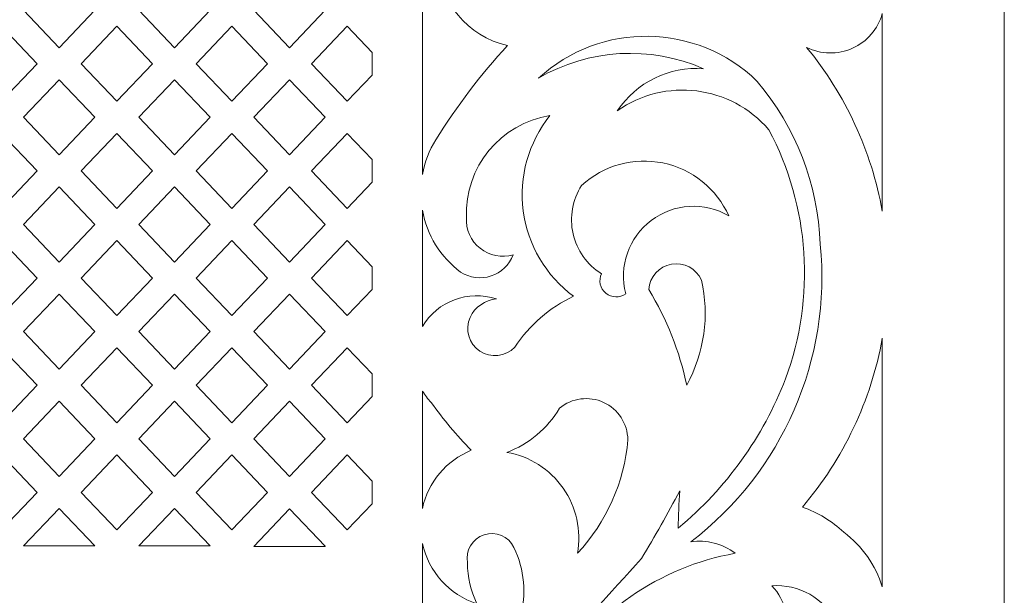
# Model space of a CAD drawing. Units: millimetres. Extents: x -188 to -78, y -100 to 91.
# Drawn here: x -118 to -78, y -72 to -49 of the extents above; entities that cross this region are included whole.
import ezdxf

# ---------------------------------------------------------------- set-up
doc = ezdxf.new("R2010")
doc.units = ezdxf.units.MM
doc.header["$MEASUREMENT"] = 0
doc.layers.add('layer 1', color=7, linetype='Continuous')

msp = doc.modelspace()

# ---------------------------------------------------------------- linework, layer by layer
at = {"layer": 'layer 1', "color": 250, "lineweight": 9}
msp.add_open_spline([(-77.6035, -100.3276), (-77.6035, -100.3276), (-187.5096, -100.3276), (-187.5096, -100.3276), (-187.5096, -100.3276), (-187.5096, -100.3276), (-187.5096, 91.378), (-187.5096, 91.378), (-187.5096, 91.378), (-187.5096, 91.378), (-77.6035, 91.378), (-77.6035, 91.378), (-77.6035, 91.378), (-77.6035, 91.378), (-77.6035, -100.3276), (-77.6035, -100.3276)], degree=3, knots=[0, 0, 0, 0, 0.2, 0.2, 0.2, 0.2, 0.4, 0.4, 0.4, 0.4, 0.6, 0.6, 0.6, 0.6, 1, 1, 1, 1], dxfattribs=at)
at = {"layer": 'layer 1', "color": 7, "lineweight": 9}
for points, knots in [([(-100.9379, -37.2952), (-100.976, -37.2278), (-101.0456, -37.1842), (-101.123, -37.1791), (-101.123, -37.1791), (-101.2003, -37.1741), (-101.2749, -37.2085), (-101.3215, -37.2706), (-101.3215, -37.2706), (-101.3215, -37.2706), (-101.3215, -54.8785), (-101.3215, -54.8785), (-101.3215, -54.8785), (-101.2295, -54.3741), (-101.0427, -53.8912), (-100.7713, -53.4562), (-100.7713, -53.4562), (-99.9195, -52.0906), (-98.9439, -50.8065), (-97.8566, -49.6197), (-97.8566, -49.6197), (-99.4781, -49.2453), (-100.6481, -47.8316), (-100.7132, -46.1685), (-100.7132, -46.1685), (-100.7783, -44.5057), (-99.7224, -43.005), (-98.1351, -42.5043), (-98.1351, -42.5043), (-99.489, -41.0289), (-100.4523, -39.2381), (-100.9379, -37.2952)], [0, 0, 0, 0, 0.1111111, 0.1111111, 0.1111111, 0.1111111, 0.2222222, 0.2222222, 0.2222222, 0.2222222, 0.3333333, 0.3333333, 0.3333333, 0.3333333, 0.4444444, 0.4444444, 0.4444444, 0.4444444, 0.5555556, 0.5555556, 0.5555556, 0.5555556, 0.6666667, 0.6666667, 0.6666667, 0.6666667, 0.7777778, 0.7777778, 0.7777778, 0.7777778, 1, 1, 1, 1]), ([(-114.6691, -48.1746), (-114.6691, -48.1746), (-116.125, -49.7062), (-116.125, -49.7062), (-116.125, -49.7062), (-116.125, -49.7062), (-117.5796, -48.1746), (-117.5796, -48.1746), (-117.5796, -48.1746), (-117.5796, -48.1746), (-116.1237, -46.6428), (-116.1237, -46.6428), (-116.1237, -46.6428), (-116.1237, -46.6428), (-114.6691, -48.1746), (-114.6691, -48.1746)], [0, 0, 0, 0, 0.2, 0.2, 0.2, 0.2, 0.4, 0.4, 0.4, 0.4, 0.6, 0.6, 0.6, 0.6, 1, 1, 1, 1]), ([(-112.8836, -48.1746), (-112.8836, -48.1746), (-111.4278, -49.7062), (-111.4278, -49.7062), (-111.4278, -49.7062), (-111.4278, -49.7062), (-109.9732, -48.1746), (-109.9732, -48.1746), (-109.9732, -48.1746), (-109.9732, -48.1746), (-111.429, -46.6428), (-111.429, -46.6428), (-111.429, -46.6428), (-111.429, -46.6428), (-112.8836, -48.1746), (-112.8836, -48.1746)], [0, 0, 0, 0, 0.2, 0.2, 0.2, 0.2, 0.4, 0.4, 0.4, 0.4, 0.6, 0.6, 0.6, 0.6, 1, 1, 1, 1]), ([(-108.1889, -48.1746), (-108.1889, -48.1746), (-106.7342, -46.6428), (-106.7342, -46.6428), (-106.7342, -46.6428), (-106.7342, -46.6428), (-105.2796, -48.1746), (-105.2796, -48.1746), (-105.2796, -48.1746), (-105.2796, -48.1746), (-106.7342, -49.7062), (-106.7342, -49.7062), (-106.7342, -49.7062), (-106.7342, -49.7062), (-108.1889, -48.1746), (-108.1889, -48.1746)], [0, 0, 0, 0, 0.2, 0.2, 0.2, 0.2, 0.4, 0.4, 0.4, 0.4, 0.6, 0.6, 0.6, 0.6, 1, 1, 1, 1]), ([(-82.5756, -56.3728), (-82.5756, -56.3728), (-82.5756, -48.3097), (-82.5756, -48.3097), (-82.5756, -48.3097), (-82.7486, -48.9409), (-83.1951, -49.4617), (-83.7925, -49.7293), (-83.7925, -49.7293), (-84.39, -49.9966), (-85.0758, -49.9826), (-85.6618, -49.6913), (-85.6618, -49.6913), (-84.0799, -51.6184), (-83.0174, -53.9186), (-82.5756, -56.3728)], [0, 0, 0, 0, 0.2, 0.2, 0.2, 0.2, 0.4, 0.4, 0.4, 0.4, 0.6, 0.6, 0.6, 0.6, 1, 1, 1, 1]), ([(-119.9269, -50.3604), (-119.9269, -50.3604), (-118.4723, -51.8919), (-118.4723, -51.8919), (-118.4723, -51.8919), (-118.4723, -51.8919), (-117.0176, -50.3604), (-117.0176, -50.3604), (-117.0176, -50.3604), (-117.0176, -50.3604), (-118.4723, -48.8286), (-118.4723, -48.8286), (-118.4723, -48.8286), (-118.4723, -48.8286), (-119.9269, -50.3604), (-119.9269, -50.3604)], [0, 0, 0, 0, 0.2, 0.2, 0.2, 0.2, 0.4, 0.4, 0.4, 0.4, 0.6, 0.6, 0.6, 0.6, 1, 1, 1, 1]), ([(-112.3229, -50.3604), (-112.3229, -50.3604), (-113.7776, -51.8919), (-113.7776, -51.8919), (-113.7776, -51.8919), (-113.7776, -51.8919), (-115.2322, -50.3604), (-115.2322, -50.3604), (-115.2322, -50.3604), (-115.2322, -50.3604), (-113.7776, -48.8286), (-113.7776, -48.8286), (-113.7776, -48.8286), (-113.7776, -48.8286), (-112.3229, -50.3604), (-112.3229, -50.3604)], [0, 0, 0, 0, 0.2, 0.2, 0.2, 0.2, 0.4, 0.4, 0.4, 0.4, 0.6, 0.6, 0.6, 0.6, 1, 1, 1, 1]), ([(-107.6279, -50.3604), (-107.6279, -50.3604), (-109.0829, -51.8919), (-109.0829, -51.8919), (-109.0829, -51.8919), (-109.0829, -51.8919), (-110.5375, -50.3604), (-110.5375, -50.3604), (-110.5375, -50.3604), (-110.5375, -50.3604), (-109.0829, -48.8286), (-109.0829, -48.8286), (-109.0829, -48.8286), (-109.0829, -48.8286), (-107.6279, -50.3604), (-107.6279, -50.3604)], [0, 0, 0, 0, 0.2, 0.2, 0.2, 0.2, 0.4, 0.4, 0.4, 0.4, 0.6, 0.6, 0.6, 0.6, 1, 1, 1, 1]), ([(-105.8427, -50.3604), (-105.8427, -50.3604), (-104.3881, -51.8919), (-104.3881, -51.8919), (-104.3881, -51.8919), (-104.3881, -51.8919), (-103.3741, -50.8246), (-103.3741, -50.8246), (-103.3741, -50.8246), (-103.3741, -50.8246), (-103.3741, -49.8963), (-103.3741, -49.8963), (-103.3741, -49.8963), (-103.3741, -49.8963), (-104.3881, -48.8286), (-104.3881, -48.8286), (-104.3881, -48.8286), (-104.3881, -48.8286), (-105.8427, -50.3604), (-105.8427, -50.3604)], [0, 0, 0, 0, 0.1666667, 0.1666667, 0.1666667, 0.1666667, 0.3333333, 0.3333333, 0.3333333, 0.3333333, 0.5, 0.5, 0.5, 0.5, 0.6666667, 0.6666667, 0.6666667, 0.6666667, 1, 1, 1, 1]), ([(-95.9492, -75.4668), (-96.1174, -75.2637), (-96.2283, -75.0196), (-96.2707, -74.7594), (-96.2707, -74.7594), (-94.963, -73.3654), (-93.67, -71.958), (-92.3914, -70.5375), (-92.3914, -70.5375), (-91.8444, -69.6305), (-91.3227, -68.7083), (-90.8269, -67.7726), (-90.8269, -67.7726), (-90.8683, -68.2789), (-90.8898, -68.7865), (-90.8912, -69.2943), (-90.8912, -69.2943), (-88.94, -67.6701), (-87.4353, -65.5752), (-86.5191, -63.2077), (-86.5191, -63.2077), (-85.2867, -59.8788), (-85.5364, -56.1819), (-87.2049, -53.049), (-87.2049, -53.049), (-88.756, -51.2395), (-91.4286, -50.9054), (-93.3773, -52.2774), (-93.3773, -52.2774), (-92.6003, -51.1142), (-91.2575, -50.459), (-89.8625, -50.5629), (-89.8625, -50.5629), (-92.0383, -49.6076), (-94.5398, -49.7507), (-96.5921, -50.9487), (-96.5921, -50.9487), (-94.0565, -48.6201), (-90.1438, -48.6762), (-87.6765, -51.077), (-87.6765, -51.077), (-86.0991, -52.9412), (-85.1934, -55.2809), (-85.1046, -57.7211), (-85.1046, -57.7211), (-84.6451, -62.4043), (-86.6392, -66.9924), (-90.3768, -69.8514), (-90.3768, -69.8514), (-89.7379, -69.7633), (-89.0903, -69.9328), (-88.5766, -70.3231), (-88.5766, -70.3231), (-91.6684, -70.876), (-94.3627, -72.7558), (-95.9492, -75.4668)], [0, 0, 0, 0, 0.0666667, 0.0666667, 0.0666667, 0.0666667, 0.1333333, 0.1333333, 0.1333333, 0.1333333, 0.2, 0.2, 0.2, 0.2, 0.2666667, 0.2666667, 0.2666667, 0.2666667, 0.3333333, 0.3333333, 0.3333333, 0.3333333, 0.4, 0.4, 0.4, 0.4, 0.4666667, 0.4666667, 0.4666667, 0.4666667, 0.5333333, 0.5333333, 0.5333333, 0.5333333, 0.6, 0.6, 0.6, 0.6, 0.6666667, 0.6666667, 0.6666667, 0.6666667, 0.7333333, 0.7333333, 0.7333333, 0.7333333, 0.8, 0.8, 0.8, 0.8, 0.8666667, 0.8666667, 0.8666667, 0.8666667, 1, 1, 1, 1]), ([(-114.6691, -52.5445), (-114.6691, -52.5445), (-116.1237, -54.0759), (-116.1237, -54.0759), (-116.1237, -54.0759), (-116.1237, -54.0759), (-117.5796, -52.5445), (-117.5796, -52.5445), (-117.5796, -52.5445), (-117.5796, -52.5445), (-116.125, -51.0129), (-116.125, -51.0129), (-116.125, -51.0129), (-116.125, -51.0129), (-114.6691, -52.5445), (-114.6691, -52.5445)], [0, 0, 0, 0, 0.2, 0.2, 0.2, 0.2, 0.4, 0.4, 0.4, 0.4, 0.6, 0.6, 0.6, 0.6, 1, 1, 1, 1]), ([(-112.8836, -52.5445), (-112.8836, -52.5445), (-111.4278, -51.0129), (-111.4278, -51.0129), (-111.4278, -51.0129), (-111.4278, -51.0129), (-109.9732, -52.5445), (-109.9732, -52.5445), (-109.9732, -52.5445), (-109.9732, -52.5445), (-111.429, -54.0759), (-111.429, -54.0759), (-111.429, -54.0759), (-111.429, -54.0759), (-112.8836, -52.5445), (-112.8836, -52.5445)], [0, 0, 0, 0, 0.2, 0.2, 0.2, 0.2, 0.4, 0.4, 0.4, 0.4, 0.6, 0.6, 0.6, 0.6, 1, 1, 1, 1]), ([(-108.1889, -52.5445), (-108.1889, -52.5445), (-106.7342, -54.0759), (-106.7342, -54.0759), (-106.7342, -54.0759), (-106.7342, -54.0759), (-105.2796, -52.5445), (-105.2796, -52.5445), (-105.2796, -52.5445), (-105.2796, -52.5445), (-106.7342, -51.0129), (-106.7342, -51.0129), (-106.7342, -51.0129), (-106.7342, -51.0129), (-108.1889, -52.5445), (-108.1889, -52.5445)], [0, 0, 0, 0, 0.2, 0.2, 0.2, 0.2, 0.4, 0.4, 0.4, 0.4, 0.6, 0.6, 0.6, 0.6, 1, 1, 1, 1]), ([(-101.3215, -56.336), (-101.3215, -56.336), (-101.3215, -61.0723), (-101.3215, -61.0723), (-101.3215, -61.0723), (-100.7041, -60.0376), (-99.4505, -59.5707), (-98.3066, -59.95), (-98.3066, -59.95), (-98.7706, -59.9949), (-99.1772, -60.2796), (-99.3783, -60.7002), (-99.3783, -60.7002), (-99.5981, -61.1946), (-99.4304, -61.7753), (-98.981, -62.0767), (-98.981, -62.0767), (-98.5315, -62.3781), (-97.9306, -62.3128), (-97.5565, -61.9217), (-97.5565, -61.9217), (-96.9647, -61.0197), (-96.1336, -60.2999), (-95.1562, -59.8428), (-95.1562, -59.8428), (-96.2862, -59.0107), (-97.0278, -57.7535), (-97.2098, -56.3621), (-97.2098, -56.3621), (-97.3918, -54.9708), (-96.9984, -53.5652), (-96.1207, -52.4702), (-96.1207, -52.4702), (-98.1437, -52.7963), (-99.6058, -54.5803), (-99.5283, -56.628), (-99.5283, -56.628), (-99.5586, -57.113), (-99.3505, -57.5825), (-98.9706, -57.8854), (-98.9706, -57.8854), (-98.5907, -58.1883), (-98.087, -58.2869), (-97.6208, -58.1497), (-97.6208, -58.1497), (-97.7758, -58.5595), (-98.1077, -58.8773), (-98.5238, -59.0145), (-98.5238, -59.0145), (-98.9398, -59.1517), (-99.3956, -59.0938), (-99.7641, -58.8571), (-99.7641, -58.8571), (-100.5819, -58.2426), (-101.138, -57.3425), (-101.3215, -56.336)], [0, 0, 0, 0, 0.0666667, 0.0666667, 0.0666667, 0.0666667, 0.1333333, 0.1333333, 0.1333333, 0.1333333, 0.2, 0.2, 0.2, 0.2, 0.2666667, 0.2666667, 0.2666667, 0.2666667, 0.3333333, 0.3333333, 0.3333333, 0.3333333, 0.4, 0.4, 0.4, 0.4, 0.4666667, 0.4666667, 0.4666667, 0.4666667, 0.5333333, 0.5333333, 0.5333333, 0.5333333, 0.6, 0.6, 0.6, 0.6, 0.6666667, 0.6666667, 0.6666667, 0.6666667, 0.7333333, 0.7333333, 0.7333333, 0.7333333, 0.8, 0.8, 0.8, 0.8, 0.8666667, 0.8666667, 0.8666667, 0.8666667, 1, 1, 1, 1]), ([(-119.9269, -54.7302), (-119.9269, -54.7302), (-118.4723, -56.262), (-118.4723, -56.262), (-118.4723, -56.262), (-118.4723, -56.262), (-117.0176, -54.7302), (-117.0176, -54.7302), (-117.0176, -54.7302), (-117.0176, -54.7302), (-118.4723, -53.1987), (-118.4723, -53.1987), (-118.4723, -53.1987), (-118.4723, -53.1987), (-119.9269, -54.7302), (-119.9269, -54.7302)], [0, 0, 0, 0, 0.2, 0.2, 0.2, 0.2, 0.4, 0.4, 0.4, 0.4, 0.6, 0.6, 0.6, 0.6, 1, 1, 1, 1]), ([(-112.3229, -54.7302), (-112.3229, -54.7302), (-113.7776, -56.262), (-113.7776, -56.262), (-113.7776, -56.262), (-113.7776, -56.262), (-115.2322, -54.7302), (-115.2322, -54.7302), (-115.2322, -54.7302), (-115.2322, -54.7302), (-113.7776, -53.1987), (-113.7776, -53.1987), (-113.7776, -53.1987), (-113.7776, -53.1987), (-112.3229, -54.7302), (-112.3229, -54.7302)], [0, 0, 0, 0, 0.2, 0.2, 0.2, 0.2, 0.4, 0.4, 0.4, 0.4, 0.6, 0.6, 0.6, 0.6, 1, 1, 1, 1]), ([(-107.6279, -54.7302), (-107.6279, -54.7302), (-109.0829, -53.1987), (-109.0829, -53.1987), (-109.0829, -53.1987), (-109.0829, -53.1987), (-110.5375, -54.7302), (-110.5375, -54.7302), (-110.5375, -54.7302), (-110.5375, -54.7302), (-109.0829, -56.262), (-109.0829, -56.262), (-109.0829, -56.262), (-109.0829, -56.262), (-107.6279, -54.7302), (-107.6279, -54.7302)], [0, 0, 0, 0, 0.2, 0.2, 0.2, 0.2, 0.4, 0.4, 0.4, 0.4, 0.6, 0.6, 0.6, 0.6, 1, 1, 1, 1]), ([(-105.8427, -54.7302), (-105.8427, -54.7302), (-104.3881, -53.1987), (-104.3881, -53.1987), (-104.3881, -53.1987), (-104.3881, -53.1987), (-103.3741, -54.266), (-103.3741, -54.266), (-103.3741, -54.266), (-103.3741, -54.266), (-103.3741, -55.1944), (-103.3741, -55.1944), (-103.3741, -55.1944), (-103.3741, -55.1944), (-104.3881, -56.262), (-104.3881, -56.262), (-104.3881, -56.262), (-104.3881, -56.262), (-105.8427, -54.7302), (-105.8427, -54.7302)], [0, 0, 0, 0, 0.1666667, 0.1666667, 0.1666667, 0.1666667, 0.3333333, 0.3333333, 0.3333333, 0.3333333, 0.5, 0.5, 0.5, 0.5, 0.6666667, 0.6666667, 0.6666667, 0.6666667, 1, 1, 1, 1]), ([(-93.0345, -59.7356), (-93.2777, -59.9159), (-93.6126, -59.907), (-93.8458, -59.7139), (-93.8458, -59.7139), (-94.0793, -59.5211), (-94.1512, -59.1942), (-94.0203, -58.9212), (-94.0203, -58.9212), (-94.609, -58.5548), (-95.0264, -57.9676), (-95.1795, -57.2911), (-95.1795, -57.2911), (-95.3324, -56.6146), (-95.2083, -55.9051), (-94.8347, -55.3206), (-94.8347, -55.3206), (-93.9399, -54.4998), (-92.705, -54.1594), (-91.516, -54.4059), (-91.516, -54.4059), (-90.3269, -54.6521), (-89.3288, -55.4549), (-88.8337, -56.5638), (-88.8337, -56.5638), (-89.8271, -55.9799), (-91.0743, -56.0518), (-91.9939, -56.7462), (-91.9939, -56.7462), (-92.9135, -57.4405), (-93.3241, -58.6205), (-93.0345, -59.7356)], [0, 0, 0, 0, 0.1111111, 0.1111111, 0.1111111, 0.1111111, 0.2222222, 0.2222222, 0.2222222, 0.2222222, 0.3333333, 0.3333333, 0.3333333, 0.3333333, 0.4444444, 0.4444444, 0.4444444, 0.4444444, 0.5555556, 0.5555556, 0.5555556, 0.5555556, 0.6666667, 0.6666667, 0.6666667, 0.6666667, 0.7777778, 0.7777778, 0.7777778, 0.7777778, 1, 1, 1, 1]), ([(-114.6691, -56.9145), (-114.6691, -56.9145), (-116.125, -58.4461), (-116.125, -58.4461), (-116.125, -58.4461), (-116.125, -58.4461), (-117.5796, -56.9145), (-117.5796, -56.9145), (-117.5796, -56.9145), (-117.5796, -56.9145), (-116.1237, -55.3827), (-116.1237, -55.3827), (-116.1237, -55.3827), (-116.1237, -55.3827), (-114.6691, -56.9145), (-114.6691, -56.9145)], [0, 0, 0, 0, 0.2, 0.2, 0.2, 0.2, 0.4, 0.4, 0.4, 0.4, 0.6, 0.6, 0.6, 0.6, 1, 1, 1, 1]), ([(-112.8836, -56.9145), (-112.8836, -56.9145), (-111.4278, -58.4461), (-111.4278, -58.4461), (-111.4278, -58.4461), (-111.4278, -58.4461), (-109.9732, -56.9145), (-109.9732, -56.9145), (-109.9732, -56.9145), (-109.9732, -56.9145), (-111.429, -55.3827), (-111.429, -55.3827), (-111.429, -55.3827), (-111.429, -55.3827), (-112.8836, -56.9145), (-112.8836, -56.9145)], [0, 0, 0, 0, 0.2, 0.2, 0.2, 0.2, 0.4, 0.4, 0.4, 0.4, 0.6, 0.6, 0.6, 0.6, 1, 1, 1, 1]), ([(-108.1889, -56.9145), (-108.1889, -56.9145), (-106.7342, -55.3827), (-106.7342, -55.3827), (-106.7342, -55.3827), (-106.7342, -55.3827), (-105.2796, -56.9145), (-105.2796, -56.9145), (-105.2796, -56.9145), (-105.2796, -56.9145), (-106.7342, -58.4461), (-106.7342, -58.4461), (-106.7342, -58.4461), (-106.7342, -58.4461), (-108.1889, -56.9145), (-108.1889, -56.9145)], [0, 0, 0, 0, 0.2, 0.2, 0.2, 0.2, 0.4, 0.4, 0.4, 0.4, 0.6, 0.6, 0.6, 0.6, 1, 1, 1, 1]), ([(-119.9269, -59.1003), (-119.9269, -59.1003), (-118.4723, -57.5685), (-118.4723, -57.5685), (-118.4723, -57.5685), (-118.4723, -57.5685), (-117.0176, -59.1003), (-117.0176, -59.1003), (-117.0176, -59.1003), (-117.0176, -59.1003), (-118.4723, -60.6319), (-118.4723, -60.6319), (-118.4723, -60.6319), (-118.4723, -60.6319), (-119.9269, -59.1003), (-119.9269, -59.1003)], [0, 0, 0, 0, 0.2, 0.2, 0.2, 0.2, 0.4, 0.4, 0.4, 0.4, 0.6, 0.6, 0.6, 0.6, 1, 1, 1, 1]), ([(-112.3229, -59.1003), (-112.3229, -59.1003), (-113.7776, -57.5685), (-113.7776, -57.5685), (-113.7776, -57.5685), (-113.7776, -57.5685), (-115.2322, -59.1003), (-115.2322, -59.1003), (-115.2322, -59.1003), (-115.2322, -59.1003), (-113.7776, -60.6319), (-113.7776, -60.6319), (-113.7776, -60.6319), (-113.7776, -60.6319), (-112.3229, -59.1003), (-112.3229, -59.1003)], [0, 0, 0, 0, 0.2, 0.2, 0.2, 0.2, 0.4, 0.4, 0.4, 0.4, 0.6, 0.6, 0.6, 0.6, 1, 1, 1, 1]), ([(-107.6279, -59.1003), (-107.6279, -59.1003), (-109.0829, -60.6319), (-109.0829, -60.6319), (-109.0829, -60.6319), (-109.0829, -60.6319), (-110.5375, -59.1003), (-110.5375, -59.1003), (-110.5375, -59.1003), (-110.5375, -59.1003), (-109.0829, -57.5685), (-109.0829, -57.5685), (-109.0829, -57.5685), (-109.0829, -57.5685), (-107.6279, -59.1003), (-107.6279, -59.1003)], [0, 0, 0, 0, 0.2, 0.2, 0.2, 0.2, 0.4, 0.4, 0.4, 0.4, 0.6, 0.6, 0.6, 0.6, 1, 1, 1, 1]), ([(-105.8427, -59.1003), (-105.8427, -59.1003), (-104.3881, -60.6319), (-104.3881, -60.6319), (-104.3881, -60.6319), (-104.3881, -60.6319), (-103.3741, -59.5645), (-103.3741, -59.5645), (-103.3741, -59.5645), (-103.3741, -59.5645), (-103.3741, -58.6361), (-103.3741, -58.6361), (-103.3741, -58.6361), (-103.3741, -58.6361), (-104.3881, -57.5685), (-104.3881, -57.5685), (-104.3881, -57.5685), (-104.3881, -57.5685), (-105.8427, -59.1003), (-105.8427, -59.1003)], [0, 0, 0, 0, 0.1666667, 0.1666667, 0.1666667, 0.1666667, 0.3333333, 0.3333333, 0.3333333, 0.3333333, 0.5, 0.5, 0.5, 0.5, 0.6666667, 0.6666667, 0.6666667, 0.6666667, 1, 1, 1, 1]), ([(-92.0914, -59.5642), (-91.3623, -60.7688), (-90.8406, -62.0874), (-90.5483, -63.4648), (-90.5483, -63.4648), (-89.8289, -62.1581), (-89.6153, -60.6325), (-89.9483, -59.1784), (-89.9483, -59.1784), (-90.1585, -58.7072), (-90.6631, -58.4401), (-91.171, -58.5316), (-91.171, -58.5316), (-91.6788, -58.6231), (-92.0587, -59.0493), (-92.0914, -59.5642)], [0, 0, 0, 0, 0.2, 0.2, 0.2, 0.2, 0.4, 0.4, 0.4, 0.4, 0.6, 0.6, 0.6, 0.6, 1, 1, 1, 1]), ([(-114.6691, -61.2844), (-114.6691, -61.2844), (-116.1237, -62.8159), (-116.1237, -62.8159), (-116.1237, -62.8159), (-116.1237, -62.8159), (-117.5796, -61.2844), (-117.5796, -61.2844), (-117.5796, -61.2844), (-117.5796, -61.2844), (-116.125, -59.7528), (-116.125, -59.7528), (-116.125, -59.7528), (-116.125, -59.7528), (-114.6691, -61.2844), (-114.6691, -61.2844)], [0, 0, 0, 0, 0.2, 0.2, 0.2, 0.2, 0.4, 0.4, 0.4, 0.4, 0.6, 0.6, 0.6, 0.6, 1, 1, 1, 1]), ([(-112.8836, -61.2844), (-112.8836, -61.2844), (-111.4278, -59.7528), (-111.4278, -59.7528), (-111.4278, -59.7528), (-111.4278, -59.7528), (-109.9732, -61.2844), (-109.9732, -61.2844), (-109.9732, -61.2844), (-109.9732, -61.2844), (-111.429, -62.8159), (-111.429, -62.8159), (-111.429, -62.8159), (-111.429, -62.8159), (-112.8836, -61.2844), (-112.8836, -61.2844)], [0, 0, 0, 0, 0.2, 0.2, 0.2, 0.2, 0.4, 0.4, 0.4, 0.4, 0.6, 0.6, 0.6, 0.6, 1, 1, 1, 1]), ([(-108.1889, -61.2844), (-108.1889, -61.2844), (-106.7342, -62.8159), (-106.7342, -62.8159), (-106.7342, -62.8159), (-106.7342, -62.8159), (-105.2796, -61.2844), (-105.2796, -61.2844), (-105.2796, -61.2844), (-105.2796, -61.2844), (-106.7342, -59.7528), (-106.7342, -59.7528), (-106.7342, -59.7528), (-106.7342, -59.7528), (-108.1889, -61.2844), (-108.1889, -61.2844)], [0, 0, 0, 0, 0.2, 0.2, 0.2, 0.2, 0.4, 0.4, 0.4, 0.4, 0.6, 0.6, 0.6, 0.6, 1, 1, 1, 1]), ([(-82.5756, -71.6929), (-82.5756, -71.6929), (-82.5756, -61.5505), (-82.5756, -61.5505), (-82.5756, -61.5505), (-83.0335, -64.0935), (-84.1576, -66.47), (-85.8332, -68.4369), (-85.8332, -68.4369), (-85.2046, -68.6564), (-84.6299, -69.0068), (-84.1473, -69.4657), (-84.1473, -69.4657), (-83.4016, -70.0237), (-82.8515, -70.8033), (-82.5756, -71.6929)], [0, 0, 0, 0, 0.2, 0.2, 0.2, 0.2, 0.4, 0.4, 0.4, 0.4, 0.6, 0.6, 0.6, 0.6, 1, 1, 1, 1]), ([(-119.9269, -63.4701), (-119.9269, -63.4701), (-118.4723, -65.002), (-118.4723, -65.002), (-118.4723, -65.002), (-118.4723, -65.002), (-117.0176, -63.4701), (-117.0176, -63.4701), (-117.0176, -63.4701), (-117.0176, -63.4701), (-118.4723, -61.9386), (-118.4723, -61.9386), (-118.4723, -61.9386), (-118.4723, -61.9386), (-119.9269, -63.4701), (-119.9269, -63.4701)], [0, 0, 0, 0, 0.2, 0.2, 0.2, 0.2, 0.4, 0.4, 0.4, 0.4, 0.6, 0.6, 0.6, 0.6, 1, 1, 1, 1]), ([(-112.3229, -63.4701), (-112.3229, -63.4701), (-113.7776, -65.002), (-113.7776, -65.002), (-113.7776, -65.002), (-113.7776, -65.002), (-115.2322, -63.4701), (-115.2322, -63.4701), (-115.2322, -63.4701), (-115.2322, -63.4701), (-113.7776, -61.9386), (-113.7776, -61.9386), (-113.7776, -61.9386), (-113.7776, -61.9386), (-112.3229, -63.4701), (-112.3229, -63.4701)], [0, 0, 0, 0, 0.2, 0.2, 0.2, 0.2, 0.4, 0.4, 0.4, 0.4, 0.6, 0.6, 0.6, 0.6, 1, 1, 1, 1]), ([(-110.5375, -63.4701), (-110.5375, -63.4701), (-109.0829, -61.9386), (-109.0829, -61.9386), (-109.0829, -61.9386), (-109.0829, -61.9386), (-107.6279, -63.4701), (-107.6279, -63.4701), (-107.6279, -63.4701), (-107.6279, -63.4701), (-109.0829, -65.002), (-109.0829, -65.002), (-109.0829, -65.002), (-109.0829, -65.002), (-110.5375, -63.4701), (-110.5375, -63.4701)], [0, 0, 0, 0, 0.2, 0.2, 0.2, 0.2, 0.4, 0.4, 0.4, 0.4, 0.6, 0.6, 0.6, 0.6, 1, 1, 1, 1]), ([(-105.8427, -63.4701), (-105.8427, -63.4701), (-104.3881, -61.9386), (-104.3881, -61.9386), (-104.3881, -61.9386), (-104.3881, -61.9386), (-103.3741, -63.006), (-103.3741, -63.006), (-103.3741, -63.006), (-103.3741, -63.006), (-103.3741, -63.9343), (-103.3741, -63.9343), (-103.3741, -63.9343), (-103.3741, -63.9343), (-104.3881, -65.002), (-104.3881, -65.002), (-104.3881, -65.002), (-104.3881, -65.002), (-105.8427, -63.4701), (-105.8427, -63.4701)], [0, 0, 0, 0, 0.1666667, 0.1666667, 0.1666667, 0.1666667, 0.3333333, 0.3333333, 0.3333333, 0.3333333, 0.5, 0.5, 0.5, 0.5, 0.6666667, 0.6666667, 0.6666667, 0.6666667, 1, 1, 1, 1]), ([(-101.3215, -63.7048), (-101.3215, -63.7048), (-101.3215, -68.4939), (-101.3215, -68.4939), (-101.3215, -68.4939), (-101.0875, -67.426), (-100.3457, -66.5401), (-99.3354, -66.1225), (-99.3354, -66.1225), (-99.9234, -65.5114), (-100.4676, -64.8594), (-100.9643, -64.1719), (-100.9643, -64.1719), (-101.1007, -64.0306), (-101.2206, -63.8737), (-101.3215, -63.7048)], [0, 0, 0, 0, 0.2, 0.2, 0.2, 0.2, 0.4, 0.4, 0.4, 0.4, 0.6, 0.6, 0.6, 0.6, 1, 1, 1, 1]), ([(-114.6691, -65.6541), (-114.6691, -65.6541), (-116.125, -67.186), (-116.125, -67.186), (-116.125, -67.186), (-116.125, -67.186), (-117.5796, -65.6541), (-117.5796, -65.6541), (-117.5796, -65.6541), (-117.5796, -65.6541), (-116.1237, -64.1227), (-116.1237, -64.1227), (-116.1237, -64.1227), (-116.1237, -64.1227), (-114.6691, -65.6541), (-114.6691, -65.6541)], [0, 0, 0, 0, 0.2, 0.2, 0.2, 0.2, 0.4, 0.4, 0.4, 0.4, 0.6, 0.6, 0.6, 0.6, 1, 1, 1, 1]), ([(-109.972, -65.6541), (-109.972, -65.6541), (-111.429, -64.1227), (-111.429, -64.1227), (-111.429, -64.1227), (-111.429, -64.1227), (-112.8836, -65.6541), (-112.8836, -65.6541), (-112.8836, -65.6541), (-112.8836, -65.6541), (-111.4278, -67.186), (-111.4278, -67.186), (-111.4278, -67.186), (-111.4278, -67.186), (-109.972, -65.6541), (-109.972, -65.6541)], [0, 0, 0, 0, 0.2, 0.2, 0.2, 0.2, 0.4, 0.4, 0.4, 0.4, 0.6, 0.6, 0.6, 0.6, 1, 1, 1, 1]), ([(-108.1889, -65.6541), (-108.1889, -65.6541), (-106.7342, -64.1227), (-106.7342, -64.1227), (-106.7342, -64.1227), (-106.7342, -64.1227), (-105.2796, -65.6541), (-105.2796, -65.6541), (-105.2796, -65.6541), (-105.2796, -65.6541), (-106.7342, -67.186), (-106.7342, -67.186), (-106.7342, -67.186), (-106.7342, -67.186), (-108.1889, -65.6541), (-108.1889, -65.6541)], [0, 0, 0, 0, 0.2, 0.2, 0.2, 0.2, 0.4, 0.4, 0.4, 0.4, 0.6, 0.6, 0.6, 0.6, 1, 1, 1, 1]), ([(-95.0061, -70.3231), (-93.8143, -69.0585), (-93.0886, -67.4257), (-92.9487, -65.6937), (-92.9487, -65.6937), (-92.9557, -65.0379), (-93.3396, -64.4446), (-93.9351, -64.1699), (-93.9351, -64.1699), (-94.5307, -63.8951), (-95.2312, -63.9875), (-95.7348, -64.4077), (-95.7348, -64.4077), (-96.2207, -65.2366), (-96.9777, -65.8724), (-97.8781, -66.2081), (-97.8781, -66.2081), (-96.9494, -66.3687), (-96.1235, -66.8941), (-95.5842, -67.6668), (-95.5842, -67.6668), (-95.0449, -68.4395), (-94.8368, -69.3959), (-95.0061, -70.3231)], [0, 0, 0, 0, 0.1428571, 0.1428571, 0.1428571, 0.1428571, 0.2857143, 0.2857143, 0.2857143, 0.2857143, 0.4285714, 0.4285714, 0.4285714, 0.4285714, 0.5714286, 0.5714286, 0.5714286, 0.5714286, 0.7142857, 0.7142857, 0.7142857, 0.7142857, 1, 1, 1, 1]), ([(-119.9269, -67.8402), (-119.9269, -67.8402), (-118.4723, -69.3718), (-118.4723, -69.3718), (-118.4723, -69.3718), (-118.4723, -69.3718), (-117.0176, -67.8402), (-117.0176, -67.8402), (-117.0176, -67.8402), (-117.0176, -67.8402), (-118.4723, -66.3084), (-118.4723, -66.3084), (-118.4723, -66.3084), (-118.4723, -66.3084), (-119.9269, -67.8402), (-119.9269, -67.8402)], [0, 0, 0, 0, 0.2, 0.2, 0.2, 0.2, 0.4, 0.4, 0.4, 0.4, 0.6, 0.6, 0.6, 0.6, 1, 1, 1, 1]), ([(-112.3229, -67.8402), (-112.3229, -67.8402), (-113.7776, -69.3718), (-113.7776, -69.3718), (-113.7776, -69.3718), (-113.7776, -69.3718), (-115.2322, -67.8402), (-115.2322, -67.8402), (-115.2322, -67.8402), (-115.2322, -67.8402), (-113.7776, -66.3084), (-113.7776, -66.3084), (-113.7776, -66.3084), (-113.7776, -66.3084), (-112.3229, -67.8402), (-112.3229, -67.8402)], [0, 0, 0, 0, 0.2, 0.2, 0.2, 0.2, 0.4, 0.4, 0.4, 0.4, 0.6, 0.6, 0.6, 0.6, 1, 1, 1, 1]), ([(-110.5375, -67.8402), (-110.5375, -67.8402), (-109.0829, -66.3084), (-109.0829, -66.3084), (-109.0829, -66.3084), (-109.0829, -66.3084), (-107.6279, -67.8402), (-107.6279, -67.8402), (-107.6279, -67.8402), (-107.6279, -67.8402), (-109.0829, -69.3718), (-109.0829, -69.3718), (-109.0829, -69.3718), (-109.0829, -69.3718), (-110.5375, -67.8402), (-110.5375, -67.8402)], [0, 0, 0, 0, 0.2, 0.2, 0.2, 0.2, 0.4, 0.4, 0.4, 0.4, 0.6, 0.6, 0.6, 0.6, 1, 1, 1, 1]), ([(-105.8427, -67.8402), (-105.8427, -67.8402), (-104.3881, -69.3718), (-104.3881, -69.3718), (-104.3881, -69.3718), (-104.3881, -69.3718), (-103.3741, -68.3042), (-103.3741, -68.3042), (-103.3741, -68.3042), (-103.3741, -68.3042), (-103.3741, -67.376), (-103.3741, -67.376), (-103.3741, -67.376), (-103.3741, -67.376), (-104.3881, -66.3084), (-104.3881, -66.3084), (-104.3881, -66.3084), (-104.3881, -66.3084), (-105.8427, -67.8402), (-105.8427, -67.8402)], [0, 0, 0, 0, 0.1666667, 0.1666667, 0.1666667, 0.1666667, 0.3333333, 0.3333333, 0.3333333, 0.3333333, 0.5, 0.5, 0.5, 0.5, 0.6666667, 0.6666667, 0.6666667, 0.6666667, 1, 1, 1, 1]), ([(-114.6702, -70.0243), (-114.6702, -70.0243), (-117.5808, -70.0243), (-117.5808, -70.0243), (-117.5808, -70.0243), (-117.5808, -70.0243), (-116.125, -68.4924), (-116.125, -68.4924), (-116.125, -68.4924), (-116.125, -68.4924), (-114.6702, -70.0243), (-114.6702, -70.0243)], [0, 0, 0, 0, 0.25, 0.25, 0.25, 0.25, 0.5, 0.5, 0.5, 0.5, 1, 1, 1, 1]), ([(-109.9732, -70.0243), (-109.9732, -70.0243), (-112.8836, -70.0243), (-112.8836, -70.0243), (-112.8836, -70.0243), (-112.8836, -70.0243), (-111.4278, -68.4924), (-111.4278, -68.4924), (-111.4278, -68.4924), (-111.4278, -68.4924), (-109.9732, -70.0243), (-109.9732, -70.0243)], [0, 0, 0, 0, 0.25, 0.25, 0.25, 0.25, 0.5, 0.5, 0.5, 0.5, 1, 1, 1, 1]), ([(-105.2908, -70.0385), (-105.2908, -70.0385), (-105.2876, -70.029), (-105.2876, -70.029), (-105.2876, -70.029), (-105.2876, -70.029), (-106.7332, -68.507), (-106.7332, -68.507), (-106.7332, -68.507), (-106.7332, -68.507), (-108.1892, -70.0385), (-108.1892, -70.0385), (-108.1892, -70.0385), (-108.1892, -70.0385), (-105.2908, -70.0385), (-105.2908, -70.0385)], [0, 0, 0, 0, 0.2, 0.2, 0.2, 0.2, 0.4, 0.4, 0.4, 0.4, 0.6, 0.6, 0.6, 0.6, 1, 1, 1, 1]), ([(-101.3215, -69.9219), (-101.0685, -71.0769), (-100.2234, -72.0122), (-99.0996, -72.3806), (-99.0996, -72.3806), (-99.3522, -71.8593), (-99.4841, -71.2879), (-99.4853, -70.7088), (-99.4853, -70.7088), (-99.5776, -70.2129), (-99.2885, -69.725), (-98.809, -69.5681), (-98.809, -69.5681), (-98.3296, -69.411), (-97.8079, -69.6329), (-97.5887, -70.0873), (-97.5887, -70.0873), (-97.1585, -70.9785), (-97.0708, -71.9968), (-97.3423, -72.9484), (-97.3423, -72.9484), (-97.8488, -74.3535), (-98.6364, -75.6406), (-99.6568, -76.7311), (-99.6568, -76.7311), (-99.4785, -75.0974), (-100.0981, -73.478), (-101.3215, -72.3806), (-101.3215, -72.3806), (-101.3215, -72.3806), (-101.3215, -69.9219), (-101.3215, -69.9219)], [0, 0, 0, 0, 0.1111111, 0.1111111, 0.1111111, 0.1111111, 0.2222222, 0.2222222, 0.2222222, 0.2222222, 0.3333333, 0.3333333, 0.3333333, 0.3333333, 0.4444444, 0.4444444, 0.4444444, 0.4444444, 0.5555556, 0.5555556, 0.5555556, 0.5555556, 0.6666667, 0.6666667, 0.6666667, 0.6666667, 0.7777778, 0.7777778, 0.7777778, 0.7777778, 1, 1, 1, 1]), ([(-88.0193, -75.5952), (-87.2496, -75.3194), (-86.6711, -74.6737), (-86.481, -73.8787), (-86.481, -73.8787), (-86.2909, -73.0834), (-86.5147, -72.2459), (-87.0763, -71.6518), (-87.0763, -71.6518), (-85.977, -71.5566), (-84.9343, -72.1549), (-84.4617, -73.1519), (-84.4617, -73.1519), (-84.0895, -73.8923), (-84.137, -74.7743), (-84.5863, -75.4703), (-84.5863, -75.4703), (-85.0357, -76.1663), (-85.8199, -76.5726), (-86.6476, -76.5383), (-86.6476, -76.5383), (-87.0616, -76.1651), (-87.5227, -75.848), (-88.0193, -75.5952)], [0, 0, 0, 0, 0.1428571, 0.1428571, 0.1428571, 0.1428571, 0.2857143, 0.2857143, 0.2857143, 0.2857143, 0.4285714, 0.4285714, 0.4285714, 0.4285714, 0.5714286, 0.5714286, 0.5714286, 0.5714286, 0.7142857, 0.7142857, 0.7142857, 0.7142857, 1, 1, 1, 1])]:
    msp.add_open_spline(points, degree=3, knots=knots, dxfattribs=at)

doc.saveas('drawing.dxf')
